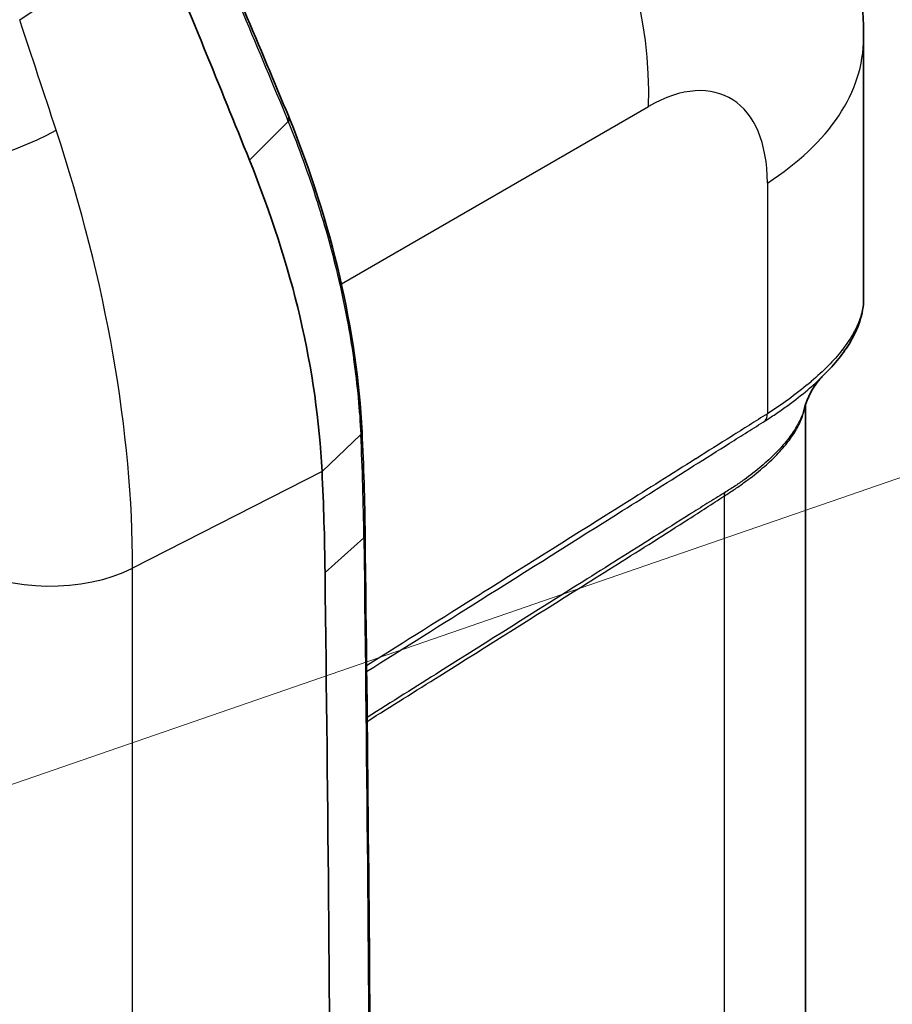
# Model space of a CAD drawing. Units: millimetres. Extents: x 43 to 3768, y 24 to 1850.
# Drawn here: x 456 to 506, y 332 to 390 of the extents above; entities that cross this region are included whole.
import ezdxf

# ---------------------------------------------------------------- set-up
doc = ezdxf.new("R2010")
doc.units = ezdxf.units.MM
doc.header["$LTSCALE"] = 3
for name, color, linetype, lineweight in [('Symbol (TK)', 100, 'Continuous', 18), ('Visible (ISO)', 7, 'Continuous', 35), ('Visible Narrow (ISO)', 7, 'Continuous', 25)]:
    doc.layers.add(name, color=color, linetype=linetype, lineweight=lineweight)

# ---------------------------------------------------------------- blocks, each defined once
blk = doc.blocks.new('バルーン2')
at = {"layer": 'Symbol (TK)', "color": 100}
blk.add_line((121.097, 104.448), (181.935, 125.455), dxfattribs=at)

msp = doc.modelspace()

# ---------------------------------------------------------------- linework, layer by layer
at = {"layer": 'Visible (ISO)'}
for p, q in [((504.784, 373.354), (504.784, 388.472)), ((469.105, 381.392), (471.354, 383.636)), ((458.533, 381.053), (458.533, 381.052)), ((501.41, 253.862), (501.41, 367.18))]:
    msp.add_line(p, q, dxfattribs=at)
for centre, major_axis, ratio, start_param, end_param in [((475.205, 365.583), (0.435, 0.021), 0.604371, 0, 0.001566), ((330.248, 282.218), (-104.533, -160.185), 0.61152, 2.401747, 2.43997)]:
    msp.add_ellipse(centre, major_axis=major_axis, ratio=ratio, start_param=start_param, end_param=end_param, dxfattribs=at)
for points, knots in [([(491.763, 412.241), (494.15, 410.864), (496.33, 409.064), (499.967, 404.901), (501.46, 402.485), (503.661, 397.273), (504.357, 394.41), (504.736, 390.522), (504.784, 389.498), (504.784, 388.472)], [0, 0, 0, 0, 0.983341, 0.983341, 1.977013, 1.977013, 3.016299, 3.016299, 3.384808, 3.384808, 3.384808, 3.384808]), ([(463.641, 394.708), (464.608, 392.414), (465.548, 390.143), (467.367, 385.689), (468.247, 383.503), (469.105, 381.392)], [-1.773495, -1.773495, -1.773495, -1.773495, -0.88668, -0.88668, 0, 0, 0, 0]), ([(471.352, 383.639), (471.407, 383.694), (471.436, 383.749), (471.431, 383.793), (471.43, 383.801), (471.428, 383.808), (471.425, 383.816)], [0.0000859, 0.0000859, 0.0000859, 0.0000859, 0.5, 0.5, 0.5, 0.593377, 0.593377, 0.593377, 0.593377]), ([(469.105, 381.392), (470.331, 378.332), (471.33, 375.293), (472.753, 369.21), (473.167, 366.222), (473.316, 363.306)], [-2.569451, -2.569451, -2.569451, -2.569451, -1.284544, -1.284544, 0, 0, 0, 0]), ([(504.785, 373.351), (504.784, 372.464), (504.475, 371.568), (503.541, 370.061), (503.009, 369.421), (502.363, 368.791)], [0, 0, 0, 0, 0.665063, 0.665063, 1.160523, 1.160523, 1.160523, 1.160523]), ([(502.363, 368.792), (502.307, 368.736), (502.195, 368.619), (501.868, 368.179), (501.546, 367.685), (501.323, 366.906)], [0, 0, 0, 0, 0.494586, 0.494586, 1.250403, 1.250403, 1.250403, 1.250403]), ([(475.82, 359.592), (476.099, 336.408), (476.26, 313.161), (476.353, 258.766), (476.192, 227.57), (475.82, 196.268)], [0.000323, 0.000323, 0.000323, 0.000323, 10.000151, 10.000151, 23.337117, 23.337117, 23.337117, 23.337117]), ([(473.493, 357.43), (473.819, 330.393), (473.982, 303.27), (473.982, 248.858), (473.819, 221.568), (473.493, 194.197)], [-23.324516, -23.324516, -23.324516, -23.324516, -11.662258, -11.662258, 0, 0, 0, 0])]:
    msp.add_open_spline(points, degree=3, knots=knots, dxfattribs=at)
for points in [[(466.07, 396.42), (467.947, 392.14), (469.722, 387.885), (471.381, 383.921)], [(471.381, 383.921), (471.396, 383.886), (471.411, 383.851), (471.425, 383.816)], [(471.426, 383.814), (473.884, 377.702), (475.343, 371.468), (475.64, 365.604)], [(460.509, 373.498), (460.511, 373.493), (460.513, 373.489), (460.515, 373.484)], [(504.785, 373.353), (504.785, 373.352), (504.785, 373.352), (504.785, 373.351)], [(475.64, 365.604), (475.735, 363.62), (475.795, 361.616), (475.82, 359.594)]]:
    msp.add_open_spline(points, degree=3, dxfattribs=at)
at = {"layer": 'Visible Narrow (ISO)'}
for p, q in [((474.45, 374.211), (492.28, 384.505)), ((499.192, 380.061), (499.192, 366.654)), ((473.316, 363.306), (475.568, 365.449)), ((473.316, 363.306), (462.309, 357.684)), ((496.685, 361.87), (496.685, 245.261)), ((473.493, 357.43), (475.748, 359.451))]:
    msp.add_line(p, q, dxfattribs=at)
for centre, major_axis, ratio, start_param, end_param in [((476.101, 392.916), (10.886, -18.855), 0.636121, 0.786768, 2.354825), ((483.013, 388.472), (21.771, 0), 0.57735, 5.550147, 6.283185), ((491.898, 375.385), (5.035, 9.66), 0.546379, 5.474211, 6.992647), ((470.98, 383.752), (0.402, 0.168), 0.425228, 5.473217, 6.283185), ((471.277, 383.547), (-1.145, 2.761), 0.035112, 4.730426, 4.769396), ((453.594, 383.466), (6.822, 2.254), 0.276009, 3.785949, 5.295659), ((425.154, 381.547), (24.352, -51.655), 0.543265, 0.856057, 1.349876), ((498.383, 367.074), (0.587, -0.916), 0.606866, 0.201598, 0.757894), ((475.205, 365.583), (0.435, 0.021), 0.604371, 5.672684, 6.283185), ((329.684, 282.571), (-106.521, -163.637), 0.610852, 2.401052, 2.439272), ((437.757, -246.614), (374.544, 626.472), 0.587339, 0.747812, 0.747814), ((497.494, 361.45), (0.607, -0.904), 0.592258, 3.653848, 3.886707), ((475.384, 359.589), (0.435, 0.005), 0.58438, 5.69417, 6.283177), ((457.548, 360.79), (-7.185, 0), 0.57735, 0.785398, 2.295108)]:
    msp.add_ellipse(centre, major_axis=major_axis, ratio=ratio, start_param=start_param, end_param=end_param, dxfattribs=at)
for points, knots in [([(465.984, 396.325), (466.927, 394.165), (467.842, 392.02), (469.615, 387.812), (470.473, 385.747), (471.309, 383.745)], [-0.00000003, -0.00000003, -0.00000003, -0.00000003, 0.00837745, 0.00837745, 0.01675495, 0.01675495, 0.01675495, 0.01675495]), ([(471.352, 383.639), (471.972, 382.1), (472.53, 380.56), (473.02, 379.026), (473.023, 379.018), (473.026, 379.009), (473.028, 379.001), (473.515, 377.476), (473.936, 375.957), (474.288, 374.443), (474.292, 374.425), (474.296, 374.407), (474.3, 374.39), (474.478, 373.624), (474.638, 372.859), (474.78, 372.097), (474.917, 371.363), (475.037, 370.632), (475.141, 369.905), (475.144, 369.878), (475.148, 369.851), (475.152, 369.824), (475.258, 369.07), (475.346, 368.32), (475.416, 367.573), (475.483, 366.862), (475.533, 366.154), (475.568, 365.449)], [-0.00000006, -0.00000006, -0.00000006, -0.00000006, 0.00646482, 0.00646482, 0.00646482, 0.0065007, 0.0065007, 0.0065007, 0.01292971, 0.01292971, 0.01292971, 0.01300526, 0.01300526, 0.01300526, 0.01625776, 0.01625776, 0.01625776, 0.01939459, 0.01939459, 0.01939459, 0.01951024, 0.01951024, 0.01951024, 0.02276339, 0.02276339, 0.02276339, 0.02585948, 0.02585948, 0.02585948, 0.02585948]), ([(504.785, 373.351), (504.785, 372.949), (504.706, 372.533), (504.548, 372.102), (504.547, 372.098), (504.545, 372.094), (504.544, 372.09), (504.443, 371.815), (504.309, 371.533), (504.143, 371.245), (504.14, 371.241), (504.138, 371.237), (504.136, 371.234), (503.968, 370.945), (503.765, 370.647), (503.531, 370.349), (503.529, 370.346), (503.526, 370.343), (503.523, 370.339), (503.289, 370.041), (503.024, 369.742), (502.728, 369.442), (502.429, 369.138), (502.099, 368.832), (501.738, 368.523), (501.735, 368.521), (501.733, 368.519), (501.731, 368.517), (501.371, 368.21), (500.98, 367.9), (500.556, 367.588), (500.343, 367.431), (500.122, 367.275), (499.895, 367.119), (499.781, 367.041), (499.666, 366.963), (499.549, 366.886), (499.432, 366.808), (499.313, 366.731), (499.192, 366.654)], [0.02086409, 0.02086409, 0.02086409, 0.02086409, 0.02469298, 0.02469298, 0.02469298, 0.02472925, 0.02472925, 0.02472925, 0.02716915, 0.02716915, 0.02716915, 0.02720217, 0.02720217, 0.02720217, 0.02964682, 0.02964682, 0.02964682, 0.0296751, 0.0296751, 0.0296751, 0.03212546, 0.03212546, 0.03212546, 0.03460503, 0.03460503, 0.03460503, 0.03462095, 0.03462095, 0.03462095, 0.03708562, 0.03708562, 0.03708562, 0.03832616, 0.03832616, 0.03832616, 0.03894648, 0.03894648, 0.03894648, 0.0395668, 0.0395668, 0.0395668, 0.0395668]), ([(499.07, 366.248), (499.187, 366.322), (499.301, 366.395), (499.414, 366.469), (499.527, 366.542), (499.639, 366.617), (499.748, 366.691), (499.968, 366.84), (500.181, 366.99), (500.388, 367.14), (500.801, 367.442), (501.183, 367.743), (501.536, 368.042), (501.833, 368.293), (502.108, 368.543), (502.363, 368.791)], [0, 0, 0, 0, 0.000616683, 0.000616683, 0.000616683, 0.001233366, 0.001233366, 0.001233366, 0.002466731, 0.002466731, 0.002466731, 0.004933463, 0.004933463, 0.004933463, 0.007004854, 0.007004854, 0.007004854, 0.007004854]), ([(496.685, 361.87), (496.886, 362.006), (497.08, 362.128), (497.269, 362.253), (497.457, 362.378), (497.639, 362.505), (497.815, 362.633), (498.168, 362.887), (498.496, 363.145), (498.8, 363.401), (498.802, 363.403), (498.804, 363.405), (498.806, 363.407), (499.107, 363.662), (499.385, 363.916), (499.638, 364.171), (499.641, 364.173), (499.643, 364.176), (499.646, 364.178), (499.898, 364.432), (500.123, 364.683), (500.321, 364.93), (500.324, 364.933), (500.326, 364.937), (500.328, 364.94), (500.525, 365.187), (500.695, 365.433), (500.838, 365.673), (500.983, 365.917), (501.1, 366.157), (501.19, 366.39), (501.192, 366.394), (501.193, 366.398), (501.195, 366.401), (501.238, 366.514), (501.275, 366.627), (501.305, 366.737), (501.306, 366.74), (501.307, 366.744), (501.308, 366.748), (501.338, 366.858), (501.361, 366.966), (501.378, 367.073), (501.378, 367.076), (501.379, 367.08), (501.379, 367.084), (501.38, 367.087), (501.38, 367.09), (501.381, 367.094)], [0, 0, 0, 0, 0.0010373, 0.0010373, 0.0010373, 0.00207475, 0.00207475, 0.00207475, 0.00414995, 0.00414995, 0.00414995, 0.00416369, 0.00416369, 0.00416369, 0.00622566, 0.00622566, 0.00622566, 0.00624554, 0.00624554, 0.00624554, 0.00830213, 0.00830213, 0.00830213, 0.00832738, 0.00832738, 0.00832738, 0.01037956, 0.01037956, 0.01037956, 0.01245834, 0.01245834, 0.01245834, 0.01249107, 0.01249107, 0.01249107, 0.0134982, 0.0134982, 0.0134982, 0.01353199, 0.01353199, 0.01353199, 0.01453842, 0.01453842, 0.01453842, 0.01457292, 0.01457292, 0.01457292, 0.01460405, 0.01460405, 0.01460405, 0.01460405]), ([(501.323, 366.906), (501.297, 366.812), (501.265, 366.716), (501.229, 366.62), (501.228, 366.618), (501.227, 366.615), (501.226, 366.613), (501.137, 366.378), (501.021, 366.138), (500.878, 365.893), (500.876, 365.891), (500.875, 365.889), (500.874, 365.886), (500.73, 365.641), (500.559, 365.391), (500.36, 365.139), (500.359, 365.137), (500.358, 365.136), (500.356, 365.134), (500.157, 364.882), (499.93, 364.627), (499.675, 364.37), (499.418, 364.112), (499.137, 363.853), (498.831, 363.594), (498.526, 363.336), (498.196, 363.078), (497.842, 362.822), (497.753, 362.757), (497.662, 362.693), (497.569, 362.628), (497.523, 362.596), (497.477, 362.565), (497.43, 362.533), (497.407, 362.517), (497.383, 362.501), (497.36, 362.486), (497.348, 362.478), (497.336, 362.47), (497.324, 362.462), (497.318, 362.458), (497.312, 362.454), (497.307, 362.45), (497.302, 362.447), (497.298, 362.444), (497.294, 362.441), (497.197, 362.377), (497.099, 362.314), (497, 362.251), (496.902, 362.189), (496.803, 362.126), (496.702, 362.061)], [0.020192, 0.020192, 0.020192, 0.020192, 0.02104465, 0.02104465, 0.02104465, 0.02106492, 0.02106492, 0.02106492, 0.02314911, 0.02314911, 0.02314911, 0.02316734, 0.02316734, 0.02316734, 0.02525358, 0.02525358, 0.02525358, 0.0252669, 0.0252669, 0.0252669, 0.02735804, 0.02735804, 0.02735804, 0.02946251, 0.02946251, 0.02946251, 0.03156299, 0.03156299, 0.03156299, 0.03209309, 0.03209309, 0.03209309, 0.03235615, 0.03235615, 0.03235615, 0.03248768, 0.03248768, 0.03248768, 0.03255344, 0.03255344, 0.03255344, 0.03258632, 0.03258632, 0.03258632, 0.03261019, 0.03261019, 0.03261019, 0.03314532, 0.03314532, 0.03314532, 0.03367144, 0.03367144, 0.03367144, 0.03367144]), ([(499.192, 366.654), (499.02, 366.543), (498.847, 366.435), (498.674, 366.326), (498.502, 366.217), (498.329, 366.109), (498.156, 366), (498.154, 365.999), (498.152, 365.997), (498.15, 365.996), (497.802, 365.777), (497.455, 365.558), (497.107, 365.339), (496.421, 364.907), (495.734, 364.474), (495.047, 364.042), (495.039, 364.037), (495.031, 364.032), (495.023, 364.027), (493.649, 363.162), (492.276, 362.298), (490.902, 361.434), (490.886, 361.424), (490.869, 361.413), (490.853, 361.403), (488.106, 359.675), (485.359, 357.948), (482.612, 356.222), (482.579, 356.202), (482.546, 356.181), (482.513, 356.16), (480.311, 354.776), (478.109, 353.393), (475.907, 352.01)], [0, 0, 0, 0, 0.00090342, 0.00090342, 0.00090342, 0.00180684, 0.00180684, 0.00180684, 0.00181768, 0.00181768, 0.00181768, 0.00363536, 0.00363536, 0.00363536, 0.00722735, 0.00722735, 0.00722735, 0.00727071, 0.00727071, 0.00727071, 0.0144547, 0.0144547, 0.0144547, 0.01454142, 0.01454142, 0.01454142, 0.02890939, 0.02890939, 0.02890939, 0.02908285, 0.02908285, 0.02908285, 0.04060177, 0.04060177, 0.04060177, 0.04060177]), ([(475.91, 351.676), (478.106, 353.055), (480.301, 354.435), (485.259, 357.553), (488.022, 359.29), (492.166, 361.898), (494.238, 363.202), (496.655, 364.725), (497.691, 365.378), (498.381, 365.813), (498.729, 366.031), (499.07, 366.248)], [0.01985614, 0.01985614, 0.01985614, 0.01985614, 0.03133299, 0.03133299, 0.04577502, 0.04577502, 0.05299603, 0.05660653, 0.05841178, 0.05841178, 0.06021704, 0.06021704, 0.06021704, 0.06021704]), ([(496.702, 362.061), (496.532, 361.951), (496.364, 361.852), (496.195, 361.749), (496.025, 361.645), (495.855, 361.54), (495.684, 361.434), (495.344, 361.223), (495.003, 361.009), (494.662, 360.793), (493.979, 360.363), (493.292, 359.928), (492.604, 359.495), (491.227, 358.629), (489.85, 357.762), (488.473, 356.896), (485.719, 355.162), (482.964, 353.429), (480.21, 351.695), (478.786, 350.799), (477.363, 349.903), (475.939, 349.007)], [0, 0, 0, 0, 0.00089509, 0.00089509, 0.00089509, 0.00179569, 0.00179569, 0.00179569, 0.00359486, 0.00359486, 0.00359486, 0.00719022, 0.00719022, 0.00719022, 0.01439082, 0.01439082, 0.01439082, 0.02879203, 0.02879203, 0.02879203, 0.03623567, 0.03623567, 0.03623567, 0.03623567]), ([(475.941, 348.779), (477.349, 349.664), (478.758, 350.549), (480.166, 351.433), (482.919, 353.163), (485.672, 354.894), (488.425, 356.624), (489.802, 357.489), (491.178, 358.354), (492.555, 359.22), (493.243, 359.652), (493.931, 360.089), (494.62, 360.532), (494.964, 360.753), (495.308, 360.976), (495.652, 361.199), (495.824, 361.31), (495.996, 361.422), (496.168, 361.534), (496.34, 361.645), (496.513, 361.755), (496.685, 361.87)], [0.02385404, 0.02385404, 0.02385404, 0.02385404, 0.03121987, 0.03121987, 0.03121987, 0.04562121, 0.04562121, 0.04562121, 0.05282187, 0.05282187, 0.05282187, 0.05642236, 0.05642236, 0.05642236, 0.05822272, 0.05822272, 0.05822272, 0.05912291, 0.05912291, 0.05912291, 0.06002312, 0.06002312, 0.06002312, 0.06002312]), ([(475.748, 359.451), (476.074, 332.401), (476.238, 305.263), (476.238, 278.043), (476.238, 250.823), (476.074, 223.519), (475.748, 196.134)], [0, 0, 0, 0, 0.1166835, 0.1166835, 0.1166835, 0.2333664, 0.2333664, 0.2333664, 0.2333664])]:
    msp.add_open_spline(points, degree=3, knots=knots, dxfattribs=at)
for points in [[(455.75, 389.552), (458.38, 391.272), (461.01, 392.99), (463.641, 394.708)], [(457.87, 383.136), (457.167, 385.265), (456.456, 387.398), (455.75, 389.552)], [(458.914, 379.778), (458.914, 379.777), (458.915, 379.776), (458.915, 379.775)], [(460.576, 373.201), (460.574, 373.208), (460.571, 373.215), (460.569, 373.223)], [(461.846, 365.509), (461.845, 365.509), (461.844, 365.509), (461.843, 365.508)], [(462.308, 179.821), (462.309, 239.109), (462.309, 298.396), (462.309, 357.684)]]:
    msp.add_open_spline(points, degree=3, dxfattribs=at)

# ---------------------------------------------------------------- block references
at = {"layer": 'Symbol (TK)', "xscale": 3, "yscale": 3, "zscale": 3}
msp.add_blockref('バルーン2', (0, 0), dxfattribs=at)

doc.saveas('drawing.dxf')
